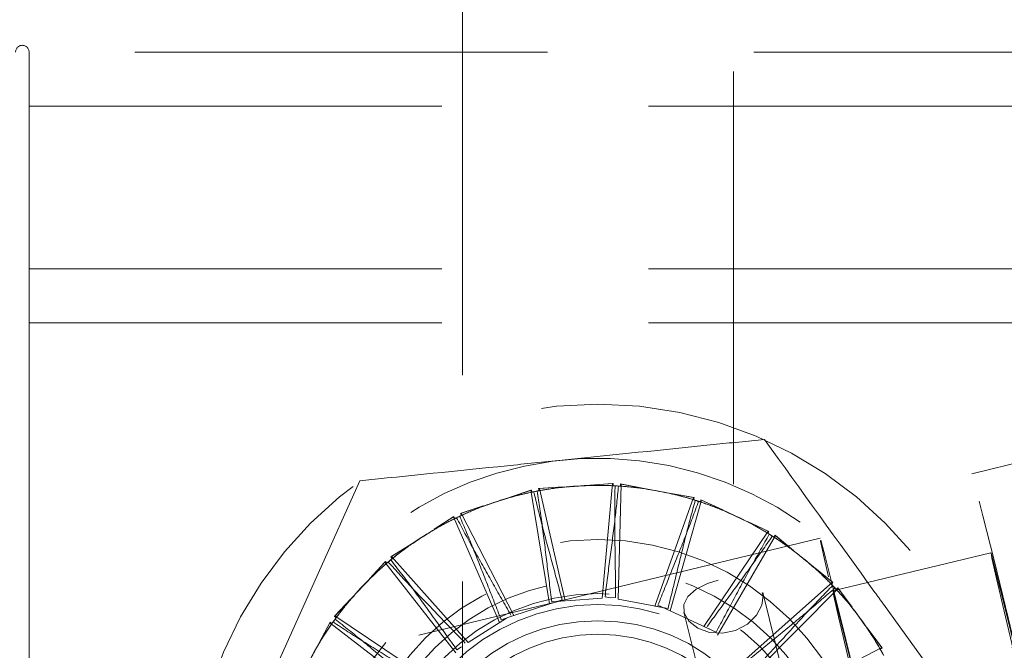
# Model space of a CAD drawing. Units: millimetres. Extents: x 7 to 294, y 9 to 311.
# Drawn here: x 66 to 69, y 51 to 53 of the extents above; entities that cross this region are included whole.
import ezdxf

# ---------------------------------------------------------------- set-up
doc = ezdxf.new("R2010")
doc.units = ezdxf.units.MM
doc.linetypes.add('HIDDEN', pattern=[1.905, 1.27, -0.635])
doc.layers.add('FORMAT', color=7, linetype='Continuous')
doc.styles.add('SLDTEXTSTYLE0', font='TXT', dxfattribs={"width": 0.75})
doc.dimstyles.new('SLDDIMSTYLE0', dxfattribs={"dimtxt": 3.5, "dimasz": 3.302, "dimexe": 0, "dimexo": 0.0625, "dimgap": 0.875, "dimtad": 1, "dimlfac": 6, "dimrnd": 1e-09, "dimzin": 12, "dimdsep": 46, "dimtxsty": 'SLDTEXTSTYLE0', "dimsah": 1, "dimcen": 0.09, "dimadec": 0, "dimazin": 3, "dimtfac": 1, "dimtofl": 0, "dimtmove": 0, "dimatfit": 3, "dimfxl": 0, "dimfrac": 2, "dimtolj": 1, "dimtzin": 12, "dimarcsym": 0})

# ---------------------------------------------------------------- blocks, each defined once
blk = doc.blocks.new('_D_2')
at = {"layer": 'FORMAT'}
for p, q in [((68.3626, 92.5166), (119.7436, 92.5166)), ((118.7436, 92.5166), (118.7436, 25.8499)), ((106.9202, 65.9965), (106.9202, 67.0629)), ((106.9202, 67.0629), (112.4764, 67.0629)), ((112.4764, 67.0629), (112.4764, 65.9965)), ((106.9202, 56.9451), (106.9202, 55.8787)), ((112.4764, 55.8787), (112.4764, 56.9451)), ((106.9202, 55.8787), (112.4764, 55.8787)), ((68.3626, 25.8499), (119.7436, 25.8499))]:
    blk.add_line(p, q, dxfattribs=at)
for points in [[(118.7436, 92.5166), (118.2356, 89.2146), (119.2516, 89.2146)], [(118.7436, 25.8499), (119.2516, 29.1519), (118.2356, 29.1519)]]:
    blk.add_solid(points, dxfattribs=at)
at = {"layer": 'FORMAT', "char_height": 3.5, "attachment_point": 1, "rotation": 90, "style": 'SLDTEXTSTYLE0'}
for s, insert in [('400,00', (114.2319, 56.9982)), ('15,7', (107.9647, 56.9451)), ('%%c', (114.2319, 51.7198))]:
    blk.add_mtext(s, dxfattribs=dict(at, insert=insert))
blk = doc.blocks.new('_D_3')
at = {"layer": 'FORMAT'}
for p, q in [((102.1451, 73.262), (88.6065, 110.4588)), ((88.9486, 109.5191), (18.4716, 83.8676)), ((53.1847, 107.9877), (54.1868, 108.3524)), ((54.1868, 108.3524), (56.0872, 103.1312)), ((44.6792, 104.8919), (43.6771, 104.5272)), ((43.6771, 104.5272), (45.5775, 99.306)), ((56.0872, 103.1312), (55.0851, 102.7665)), ((45.5775, 99.306), (46.5796, 99.6707)), ((31.6681, 47.6104), (18.1296, 84.8073))]:
    blk.add_line(p, q, dxfattribs=at)
for points in [[(88.9486, 109.5191), (85.672, 108.8671), (86.0194, 107.9124)], [(18.4716, 83.8676), (21.7482, 84.5196), (21.4007, 85.4743)]]:
    blk.add_solid(points, dxfattribs=at)
at = {"layer": 'FORMAT', "char_height": 3.5, "attachment_point": 1, "rotation": 20, "style": 'SLDTEXTSTYLE0'}
for s, insert in [('17,7', (45.0365, 103.9104)), ('450,00', (44.3973, 98.1051))]:
    blk.add_mtext(s, dxfattribs=dict(at, insert=insert))

msp = doc.modelspace()

# ---------------------------------------------------------------- linework, layer by layer
at = {"color": 7, "linetype": 'HIDDEN', "lineweight": 18}
for p, q in [((66.946, 91.5593), (66.946, 25.1833)), ((67.7793, 25.1833), (67.7793, 91.5583)), ((69.1126, 53.1833), (65.6126, 53.1833)), ((65.6126, 53.1833), (65.6126, 53.0166)), ((65.6126, 53.0166), (69.1126, 53.0166)), ((65.6126, 52.3499), (65.6126, 53.0166)), ((65.6126, 52.5166), (69.1126, 52.5166)), ((65.6126, 52.3499), (69.1126, 52.3499)), ((65.6126, 52.3499), (65.6126, 50.3499)), ((68.8366, 51.9639), (68.5126, 51.8857)), ((66.6301, 51.864), (66.3742, 51.2933)), ((67.3379, 51.8506), (67.4099, 51.8554)), ((67.3379, 51.8506), (67.4077, 51.8553)), ((67.4077, 51.8553), (67.376, 51.5023)), ((67.4077, 51.8553), (67.4099, 51.8554)), ((67.4099, 51.8554), (67.4094, 51.8488)), ((67.0899, 51.813), (67.1583, 51.8356)), ((67.0899, 51.813), (67.1563, 51.8349)), ((67.1563, 51.8349), (67.1583, 51.8356)), ((67.1563, 51.8349), (67.2133, 51.4852)), ((67.1583, 51.8356), (67.1596, 51.8291)), ((67.1801, 51.8399), (67.2538, 51.8449)), ((67.1823, 51.84), (67.1801, 51.8399)), ((67.1814, 51.8334), (67.1801, 51.8399)), ((67.2538, 51.8449), (67.1823, 51.84)), ((67.2614, 51.4946), (67.1823, 51.84)), ((67.2538, 51.8449), (67.254, 51.844)), ((67.3378, 51.8496), (67.3379, 51.8506)), ((67.4249, 51.4995), (67.4342, 51.8538)), ((67.4317, 51.8476), (67.432, 51.8542)), ((67.4342, 51.8538), (67.432, 51.8542)), ((67.432, 51.8542), (67.5047, 51.8407)), ((67.5047, 51.8407), (67.4342, 51.8538)), ((67.5047, 51.8407), (67.5047, 51.8398)), ((67.5872, 51.8244), (67.5876, 51.8253)), ((67.5876, 51.8253), (67.6585, 51.8121)), ((67.5876, 51.8253), (67.6563, 51.8125)), ((67.09, 51.8121), (67.0899, 51.813)), ((67.6563, 51.8125), (67.5378, 51.4785)), ((67.5844, 51.4636), (67.6816, 51.8044)), ((67.6563, 51.8125), (67.6585, 51.8121)), ((67.6585, 51.8121), (67.6564, 51.8058)), ((67.6776, 51.799), (67.6795, 51.8054)), ((67.6816, 51.8044), (67.6795, 51.8054)), ((67.6795, 51.8054), (67.7466, 51.7742)), ((67.7466, 51.7742), (67.6816, 51.8044)), ((66.9396, 51.7634), (67.0098, 51.7865)), ((66.9417, 51.7641), (66.9396, 51.7634)), ((67.0098, 51.7865), (66.9417, 51.7641)), ((67.1042, 51.4491), (66.9417, 51.7641)), ((67.0098, 51.7865), (67.0102, 51.7858)), ((67.7466, 51.7742), (67.7464, 51.7734)), ((66.8589, 51.7149), (66.9196, 51.7538)), ((66.8589, 51.7149), (66.9178, 51.7527)), ((66.9178, 51.7527), (66.9196, 51.7538)), ((66.9178, 51.7527), (67.06, 51.4281)), ((66.9196, 51.7538), (66.9224, 51.7478)), ((66.9425, 51.7574), (66.9396, 51.7634)), ((67.8225, 51.7379), (67.823, 51.7387)), ((67.823, 51.7387), (67.8884, 51.7083)), ((67.823, 51.7387), (67.8865, 51.7092)), ((66.8593, 51.714), (66.8589, 51.7149)), ((67.8865, 51.7092), (67.6886, 51.4152)), ((67.8884, 51.7083), (67.8849, 51.7027)), ((67.8865, 51.7092), (67.8884, 51.7083)), ((68.0462, 51.6873), (66.4261, 51.2961)), ((67.7301, 51.3892), (67.9089, 51.6951)), ((67.9037, 51.6909), (67.9072, 51.6965)), ((67.9089, 51.6951), (67.9072, 51.6965)), ((67.9072, 51.6965), (67.9644, 51.6497)), ((67.9644, 51.6497), (67.9089, 51.6951)), ((66.7257, 51.6295), (66.788, 51.6694)), ((66.788, 51.6694), (66.7276, 51.6307)), ((66.788, 51.6694), (66.7886, 51.6687)), ((67.9644, 51.6497), (67.964, 51.6489)), ((68.5713, 51.6427), (68.0853, 51.5253)), ((66.6597, 51.5625), (66.7088, 51.6153)), ((66.6597, 51.5625), (66.7073, 51.6137)), ((66.7073, 51.6137), (66.7088, 51.6153)), ((66.7073, 51.6137), (66.9258, 51.3346)), ((66.7088, 51.6153), (66.713, 51.6102)), ((66.7276, 51.6307), (66.7257, 51.6295)), ((66.73, 51.6244), (66.7257, 51.6295)), ((66.9633, 51.366), (66.7276, 51.6307)), ((68.0289, 51.5957), (68.0296, 51.5963)), ((68.0296, 51.5963), (68.0854, 51.5506)), ((68.0296, 51.5963), (68.0837, 51.5519)), ((66.6602, 51.5617), (66.6597, 51.5625)), ((68.0837, 51.5519), (67.819, 51.3164)), ((68.0837, 51.5519), (68.0854, 51.5506)), ((67.8526, 51.2808), (68.1019, 51.5327)), ((68.0854, 51.5506), (68.0806, 51.5461)), ((68.0959, 51.5299), (68.1006, 51.5345)), ((68.1019, 51.5327), (68.1006, 51.5345)), ((68.1006, 51.5345), (68.1444, 51.4749)), ((68.1444, 51.4749), (68.1019, 51.5327)), ((66.5519, 51.4466), (66.6022, 51.5007)), ((66.6022, 51.5007), (66.5534, 51.4482)), ((66.6022, 51.5007), (66.603, 51.5002)), ((67.2367, 51.4929), (67.1042, 51.4491)), ((67.2133, 51.4852), (67.2523, 51.498)), ((67.2614, 51.4946), (67.2204, 51.4918)), ((67.2204, 51.4918), (67.2367, 51.4929)), ((67.2663, 51.4949), (67.376, 51.5023)), ((67.3845, 51.507), (67.4006, 51.504)), ((67.4006, 51.504), (67.417, 51.5051)), ((67.5621, 51.474), (67.4249, 51.4995)), ((68.0521, 50.7864), (67.8696, 51.52)), ((67.5378, 51.4785), (67.5782, 51.471)), ((67.5844, 51.4636), (67.5472, 51.4809)), ((67.5472, 51.4809), (67.5621, 51.474)), ((67.711, 51.4048), (67.5844, 51.4636)), ((68.1444, 51.4749), (68.1438, 51.4743)), ((68.6071, 50.9773), (68.2408, 51.4843)), ((66.5534, 51.4482), (66.5519, 51.4466)), ((66.5573, 51.4428), (66.5519, 51.4466)), ((66.8475, 51.2505), (66.5534, 51.4482)), ((67.0808, 51.4414), (66.9633, 51.366)), ((67.1042, 51.4491), (67.0652, 51.4362)), ((67.0652, 51.4362), (67.0808, 51.4414)), ((67.627, 51.4597), (67.8095, 50.7261)), ((66.5045, 51.3652), (66.539, 51.4286)), ((66.5045, 51.3652), (66.5379, 51.4267)), ((66.5379, 51.4267), (66.539, 51.4286)), ((66.5379, 51.4267), (66.8189, 51.2108)), ((66.539, 51.4286), (66.5443, 51.4247)), ((67.6886, 51.4152), (67.7259, 51.3979)), ((68.1934, 51.4065), (68.1943, 51.4069)), ((68.1943, 51.4069), (68.2369, 51.3488)), ((68.1943, 51.4069), (68.2356, 51.3506)), ((66.5053, 51.3647), (66.5045, 51.3652)), ((66.9287, 51.3439), (66.9426, 51.3527)), ((68.2356, 51.3506), (67.9206, 51.1882)), ((68.2369, 51.3488), (68.2311, 51.3457)), ((68.2356, 51.3506), (68.2369, 51.3488))]:
    msp.add_line(p, q, dxfattribs=at)
at = {"color": 7, "linetype": 'HIDDEN', "lineweight": 18, "flags": 128}
for points in [[(68.7358, 50.9466), (68.7657, 50.8278), (68.783, 50.7622), (68.7858, 50.7569), (68.7739, 50.8125), (68.7485, 50.9229), (68.7124, 51.0762), (68.6695, 51.2558), (68.6244, 51.4422), (68.582, 51.6152), (68.547, 51.756), (68.5231, 51.8495), (68.5128, 51.8854), (68.5174, 51.86), (68.5363, 51.7758), (68.5675, 51.6421), (68.6076, 51.4734), (68.6522, 51.2879), (68.6965, 51.1057), (68.7358, 50.9466)], [(68.2374, 50.8824), (68.2642, 50.7762), (68.2788, 50.7212), (68.2795, 50.7242), (68.2662, 50.7847), (68.2406, 50.8954), (68.2056, 51.0431), (68.1656, 51.2098), (68.1253, 51.3755), (68.0896, 51.5202), (68.0629, 51.6264), (68.0483, 51.6813), (68.0476, 51.6784), (68.0608, 51.6179), (68.0865, 51.5071), (68.1215, 51.3595), (68.1615, 51.1928), (68.2018, 51.0271), (68.2374, 50.8824)], [(68.6988, 51.106), (68.7184, 51.0286), (68.7274, 50.9954), (68.7246, 51.0114), (68.7104, 51.0741), (68.6869, 51.1741), (68.6577, 51.2961), (68.6273, 51.4215), (68.6003, 51.5312), (68.5808, 51.6086), (68.5717, 51.6419), (68.5745, 51.6259), (68.5887, 51.5632), (68.6122, 51.4632), (68.6414, 51.3412), (68.6718, 51.2158), (68.6988, 51.106)], [(67.8682, 51.5193), (67.8711, 51.5109), (67.867, 51.4814), (67.8506, 51.4509), (67.8227, 51.4232), (67.7858, 51.4034), (67.7454, 51.3947), (67.7058, 51.3974), (67.67, 51.4104), (67.6425, 51.4317), (67.6276, 51.4575), (67.6268, 51.4837), (67.6396, 51.5083), (67.6647, 51.5301), (67.6999, 51.5477), (67.7327, 51.5579), (67.7327, 51.5579)], [(68.2128, 50.9887), (68.2323, 50.9113), (68.2414, 50.878), (68.2386, 50.894), (68.2244, 50.9568), (68.2009, 51.0567), (68.1717, 51.1787), (68.1413, 51.3041), (68.1143, 51.4139), (68.0947, 51.4913), (68.0857, 51.5245), (68.0885, 51.5086), (68.1027, 51.4458), (68.1262, 51.3458), (68.1554, 51.2239), (68.1858, 51.0984), (68.2128, 50.9887)]]:
    msp.add_lwpolyline(points, dxfattribs=at)
at = {"color": 7, "linetype": 'Continuous', "lineweight": 25}
for radius in [32.9316, 32.1375, 29.7518]:
    msp.add_circle((67.3626, 59.1833), radius, dxfattribs=at)
at = {"color": 7, "linetype": 'HIDDEN', "lineweight": 18}
for centre, radius in [((67.3626, 59.1833), 32.9316), ((67.3626, 59.1833), 32.6667), ((67.3626, 59.1833), 32.266), ((67.3626, 59.1833), 32.266), ((67.3626, 59.1833), 32.1375), ((67.3626, 59.1833), 31.4846), ((67.3626, 59.1833), 31.4846), ((67.3626, 59.1833), 29.7518), ((67.3626, 59.1833), 29.2897), ((67.3626, 59.1833), 29.2897), ((67.3626, 59.1833), 12.9167), ((67.3626, 59.1833), 10.5833), ((67.3626, 59.1833), 10.25), ((67.3626, 59.1833), 9.9167), ((67.3626, 59.1833), 9.9167), ((67.3626, 50.8499), 1.25), ((67.3626, 50.8499), 0.8333), ((67.3626, 50.8499), 0.75), ((67.3626, 50.8499), 0.7083), ((67.3626, 50.8499), 0.6667), ((67.3626, 50.8499), 0.6333), ((67.3626, 50.8499), 0.5833), ((67.3626, 50.8499), 0.5417)]:
    msp.add_circle(centre, radius, dxfattribs=at)
at = {"color": 7, "linetype": 'Continuous', "lineweight": 25}
for start, end in [(90, 198.57719), (201.42281, 18.57719)]:
    msp.add_arc((67.3626, 59.1833), 33.3333, start, end, dxfattribs=at)
at = {"color": 1, "linetype": 'Continuous', "lineweight": 25}
msp.add_arc((67.3626, 59.1833), 21.6667, 82.00218, 77.99782, dxfattribs=at)
at = {"color": 7, "linetype": 'HIDDEN', "lineweight": 18}
for centre, radius, start, end in [((67.3626, 59.1833), 21.6667, 80.92292, 79.07708), ((67.3626, 59.1833), 21.6089, 81.17781, 78.82219), ((67.3626, 59.1833), 21.6089, 81.17781, 78.82219), ((67.3626, 59.1833), 14.6667, 152.93022, 267.06978), ((67.3626, 59.1833), 14.6667, 272.93022, 27.06978), ((67.3626, 59.1833), 14.5833, 154.09773, 265.90227), ((67.3626, 59.1833), 14.5833, 274.09773, 25.90227), ((65.5918, 53.1833), 0.0208, 0, 180), ((67.3626, 50.8499), 1.0833, 213.3817, 153.3916), ((67.3626, 50.8499), 1, 100.4422, 110.6352), ((67.3626, 50.8499), 1, 96.2352, 100.4422), ((67.3626, 50.8499), 1, 86.0422, 96.2352), ((67.3626, 50.8499), 1, 81.8352, 86.0422), ((67.3626, 50.8499), 1, 71.6422, 81.8352), ((67.3626, 50.8499), 1, 67.4352, 71.6422), ((67.3626, 50.8499), 1, 110.6352, 114.8422), ((67.3626, 50.8499), 1, 57.2422, 67.4352), ((67.3626, 50.8499), 1, 114.8422, 125.0352), ((67.3626, 50.8499), 1, 53.0352, 57.2422), ((67.3626, 50.8499), 1, 125.0352, 129.2422), ((67.3626, 50.8499), 1, 42.8422, 53.0352), ((67.3626, 50.8499), 1, 129.2422, 139.4352), ((67.3626, 50.8499), 1, 38.6352, 42.8422), ((67.3626, 50.8499), 1, 139.4352, 143.6422), ((67.3626, 50.8499), 1, 28.4422, 38.6352), ((67.3626, 50.8499), 1, 143.6422, 153.8352)]:
    msp.add_arc(centre, radius, start, end, dxfattribs=at)
msp.add_ellipse((67.3626, 59.1833), major_axis=(0, -17.5), ratio=0.857143, start_param=5.062381, end_param=7.503989, dxfattribs=at)
for points, knots in [([(67.0958, 59.383), (67.0928, 59.3792), (67.087, 59.3718), (67.0248, 59.2922), (66.8868, 59.1156), (66.6418, 58.802), (66.2847, 58.345), (65.8092, 57.7363), (65.2453, 57.0147), (64.7217, 56.3444), (64.247, 55.7368), (63.8037, 55.1694), (63.3664, 54.6097), (62.9373, 54.0605), (62.5206, 53.5272), (62.1204, 53.0149), (61.7215, 52.5044), (61.3038, 51.9698), (60.8948, 51.4463), (60.6347, 51.1133), (60.5169, 50.9626)], [0, 0, 0, 0, 0.03192, 0.062341, 0.119323, 0.173223, 0.225179, 0.310108, 0.388429, 0.457815, 0.516467, 0.57121, 0.626429, 0.681779, 0.733256, 0.78428, 0.834599, 0.887432, 0.949045, 1, 1, 1, 1]), ([(59.5905, 48.6941), (59.5984, 48.7042), (59.6134, 48.7234), (59.708, 48.8444), (59.8582, 49.0367), (60.0756, 49.3148), (60.3501, 49.6663), (60.6137, 50.0036), (60.8605, 50.3195), (61.0936, 50.6179), (61.3386, 50.9314), (61.6021, 51.2687), (62.0117, 51.793), (62.5762, 52.5155), (63.2977, 53.439), (64.027, 54.3725), (64.7323, 55.2752), (65.2594, 55.9499), (65.6201, 56.4115), (65.8696, 56.7308), (66.1664, 57.1107), (66.4685, 57.4974), (66.7535, 57.8621), (67.0047, 58.1837), (67.2205, 58.4599), (67.3931, 58.6809), (67.5058, 58.8252), (67.5782, 58.9178), (67.6209, 58.9725), (67.6264, 58.9796), (67.6293, 58.9833)], [0, 0, 0, 0, 0.041043, 0.078089, 0.111463, 0.15532, 0.192511, 0.22633, 0.251951, 0.276252, 0.301613, 0.32806, 0.355591, 0.421836, 0.488242, 0.555576, 0.622222, 0.682887, 0.703685, 0.726056, 0.755878, 0.792685, 0.820662, 0.851078, 0.88378, 0.909873, 0.937553, 0.957127, 0.977844, 1, 1, 1, 1]), ([(65.7322, 57.6378), (65.6257, 57.5016), (65.4096, 57.2249), (65.0886, 56.8141), (64.7749, 56.4125), (64.4796, 56.0345), (64.1336, 55.5917), (63.7556, 55.1079), (63.3385, 54.5741), (62.9466, 54.0724), (62.56, 53.5776), (62.1813, 53.093), (61.8131, 52.6216), (61.3932, 52.0842), (60.9435, 51.5085), (60.4927, 50.9316), (60.16, 50.5057), (59.9012, 50.1745), (59.6799, 49.8912), (59.4751, 49.6291), (59.3011, 49.4063), (59.1684, 49.2365), (59.0744, 49.1162), (59.0645, 49.1035), (59.0596, 49.0972)], [0, 0, 0, 0, 0.032235, 0.065456, 0.098226, 0.129378, 0.157999, 0.207889, 0.251041, 0.294901, 0.339087, 0.38336, 0.427775, 0.472117, 0.54026, 0.604745, 0.664759, 0.699182, 0.743147, 0.796293, 0.841886, 0.892076, 0.946514, 1, 1, 1, 1]), ([(59.5941, 48.6988), (59.5979, 48.7035), (59.6056, 48.7134), (59.6924, 48.8245), (59.8463, 49.0215), (60.0874, 49.33), (60.4207, 49.7566), (60.79, 50.2293), (61.1727, 50.7191), (61.5444, 51.1948), (61.8982, 51.6477), (62.2617, 52.113), (62.6719, 52.6379), (63.1577, 53.2598), (63.7153, 53.9734), (64.3307, 54.7612), (64.8526, 55.4291), (65.2534, 55.9422), (65.5167, 56.2791), (65.7734, 56.6078), (66.0196, 56.9228), (66.1801, 57.1282), (66.2575, 57.2274)], [0, 0, 0, 0, 0.048806, 0.102531, 0.154563, 0.228907, 0.298262, 0.362132, 0.420164, 0.471988, 0.517255, 0.559597, 0.609362, 0.666626, 0.730373, 0.798873, 0.869439, 0.897426, 0.924831, 0.951312, 0.976499, 1, 1, 1, 1]), ([(67.8746, 51.9913), (67.8223, 51.986), (67.6195, 51.9652), (67.4088, 51.9437), (67.2524, 51.9276)], [0, 0, 0, 0, 0.257552, 1, 1, 1, 1]), ([(68.2408, 51.4843), (68.2321, 51.4963), (68.1085, 51.6675), (67.9873, 51.8353), (67.8746, 51.9913)], [0, 0, 0, 0, 0.0702145, 1, 1, 1, 1]), ([(67.2524, 51.9276), (67.1958, 51.9219), (66.9852, 51.9003), (66.7801, 51.8793), (66.6301, 51.864)], [0, 0, 0, 0, 0.268634, 1, 1, 1, 1]), ([(67.1758, 51.8323), (67.1564, 51.8283), (67.1003, 51.8168), (67.0458, 51.7981), (67.0102, 51.7858)], [0, 0, 0, 0, 0.345109, 1, 1, 1, 1]), ([(67.1596, 51.8291), (67.1613, 51.8295), (67.1631, 51.8298), (67.165, 51.8302), (67.1652, 51.8303)], [0, 0, 0, 0, 0.909479, 1, 1, 1, 1]), ([(67.1652, 51.8303), (67.1846, 51.8339), (67.2416, 51.8445), (67.2996, 51.8476), (67.3378, 51.8496)], [0, 0, 0, 0, 0.341677, 1, 1, 1, 1]), ([(67.1652, 51.8303), (67.1738, 51.7949), (67.1916, 51.7217), (67.2221, 51.6112), (67.2422, 51.5358), (67.2523, 51.498)], [0, 0, 0, 0, 0.31832, 0.658729, 1, 1, 1, 1]), ([(67.1814, 51.8334), (67.1797, 51.8331), (67.1778, 51.8327), (67.176, 51.8324), (67.1758, 51.8323)], [0, 0, 0, 0, 0.918143, 1, 1, 1, 1]), ([(67.2204, 51.4918), (67.2155, 51.5304), (67.2058, 51.6076), (67.1923, 51.7215), (67.1812, 51.7961), (67.1758, 51.8323)], [0, 0, 0, 0, 0.3395395, 0.6799932, 1, 1, 1, 1]), ([(67.426, 51.8479), (67.4062, 51.8489), (67.3489, 51.8517), (67.2916, 51.8471), (67.254, 51.844)], [0, 0, 0, 0, 0.345109, 1, 1, 1, 1]), ([(67.3845, 51.507), (67.3893, 51.5456), (67.3991, 51.6228), (67.4144, 51.7364), (67.4222, 51.8115), (67.426, 51.8479)], [0, 0, 0, 0, 0.339539, 0.679993, 1, 1, 1, 1]), ([(67.4094, 51.8488), (67.4112, 51.8488), (67.4131, 51.8487), (67.415, 51.8486), (67.4152, 51.8486)], [0, 0, 0, 0, 0.909479, 1, 1, 1, 1]), ([(67.4152, 51.8486), (67.4147, 51.8122), (67.4138, 51.7369), (67.4158, 51.6222), (67.4166, 51.5442), (67.417, 51.5051)], [0, 0, 0, 0, 0.31832, 0.65873, 1, 1, 1, 1]), ([(67.4152, 51.8486), (67.4349, 51.8472), (67.4927, 51.8433), (67.5497, 51.8319), (67.5872, 51.8244)], [0, 0, 0, 0, 0.341677, 1, 1, 1, 1]), ([(67.4317, 51.8476), (67.4299, 51.8477), (67.428, 51.8478), (67.4261, 51.8479), (67.426, 51.8479)], [0, 0, 0, 0, 0.918143, 1, 1, 1, 1]), ([(67.6722, 51.8008), (67.6533, 51.8067), (67.5985, 51.8236), (67.5418, 51.8334), (67.5047, 51.8398)], [0, 0, 0, 0, 0.345109, 1, 1, 1, 1]), ([(66.9276, 51.7504), (66.9455, 51.7587), (66.998, 51.7831), (67.0535, 51.8006), (67.09, 51.8121)], [0, 0, 0, 0, 0.341678, 1, 1, 1, 1]), ([(67.5472, 51.4809), (67.5615, 51.5171), (67.5902, 51.5895), (67.6332, 51.6957), (67.6595, 51.7665), (67.6722, 51.8008)], [0, 0, 0, 0, 0.33954, 0.679993, 1, 1, 1, 1]), ([(67.6619, 51.8041), (67.6524, 51.769), (67.6328, 51.6963), (67.6062, 51.5848), (67.5875, 51.509), (67.5782, 51.471)], [0, 0, 0, 0, 0.31832, 0.65873, 1, 1, 1, 1]), ([(67.6564, 51.8058), (67.658, 51.8053), (67.6599, 51.8047), (67.6617, 51.8042), (67.6619, 51.8041)], [0, 0, 0, 0, 0.9094783, 1, 1, 1, 1]), ([(67.6619, 51.8041), (67.6807, 51.7979), (67.7357, 51.7798), (67.788, 51.7545), (67.8225, 51.7379)], [0, 0, 0, 0, 0.341677, 1, 1, 1, 1]), ([(67.6776, 51.799), (67.6759, 51.7996), (67.6741, 51.8002), (67.6723, 51.8008), (67.6722, 51.8008)], [0, 0, 0, 0, 0.9181427, 1, 1, 1, 1]), ([(67.8989, 51.694), (67.8821, 51.7043), (67.8332, 51.7344), (67.7807, 51.7579), (67.7464, 51.7734)], [0, 0, 0, 0, 0.345109, 1, 1, 1, 1]), ([(66.9374, 51.755), (66.9196, 51.7463), (66.868, 51.7212), (66.82, 51.6895), (66.7886, 51.6687)], [0, 0, 0, 0, 0.345109, 1, 1, 1, 1]), ([(66.9224, 51.7478), (66.924, 51.7486), (66.9257, 51.7494), (66.9274, 51.7503), (66.9276, 51.7504)], [0, 0, 0, 0, 0.909479, 1, 1, 1, 1]), ([(66.9276, 51.7504), (66.9447, 51.7182), (66.9802, 51.6518), (67.0372, 51.5523), (67.0755, 51.4843), (67.0946, 51.4503)], [0, 0, 0, 0, 0.318319, 0.65873, 1, 1, 1, 1]), ([(66.9425, 51.7574), (66.9409, 51.7567), (66.9392, 51.7559), (66.9375, 51.7551), (66.9374, 51.755)], [0, 0, 0, 0, 0.9181422, 1, 1, 1, 1]), ([(67.0652, 51.4362), (67.0509, 51.4724), (67.0223, 51.5448), (66.9809, 51.6517), (66.9516, 51.7213), (66.9374, 51.755)], [0, 0, 0, 0, 0.339539, 0.679993, 1, 1, 1, 1]), ([(66.7173, 51.6139), (66.7326, 51.6264), (66.7774, 51.6631), (66.8268, 51.6938), (66.8593, 51.714)], [0, 0, 0, 0, 0.341678, 1, 1, 1, 1]), ([(67.6983, 51.4152), (67.7212, 51.4467), (67.767, 51.5096), (67.8351, 51.6019), (67.8781, 51.6639), (67.8989, 51.694)], [0, 0, 0, 0, 0.339539, 0.679993, 1, 1, 1, 1]), ([(67.8898, 51.6997), (67.8718, 51.668), (67.8348, 51.6025), (67.7813, 51.5011), (67.7444, 51.4323), (67.7259, 51.3979)], [0, 0, 0, 0, 0.31832, 0.658731, 1, 1, 1, 1]), ([(67.8849, 51.7027), (67.8864, 51.7018), (67.888, 51.7008), (67.8896, 51.6998), (67.8898, 51.6997)], [0, 0, 0, 0, 0.909479, 1, 1, 1, 1]), ([(67.8898, 51.6997), (67.9064, 51.689), (67.9552, 51.6578), (67.9996, 51.6203), (68.0289, 51.5957)], [0, 0, 0, 0, 0.341677, 1, 1, 1, 1]), ([(67.9037, 51.6909), (67.9023, 51.6918), (67.9007, 51.6929), (67.8991, 51.6939), (67.8989, 51.694)], [0, 0, 0, 0, 0.9181435, 1, 1, 1, 1]), ([(68.092, 51.5341), (68.0782, 51.5483), (68.0384, 51.5895), (67.9934, 51.6254), (67.964, 51.6489)], [0, 0, 0, 0, 0.345108, 1, 1, 1, 1]), ([(66.7256, 51.6208), (66.7106, 51.608), (66.6669, 51.5708), (66.6283, 51.5282), (66.603, 51.5002)], [0, 0, 0, 0, 0.3451096, 1, 1, 1, 1]), ([(66.713, 51.6102), (66.7143, 51.6113), (66.7157, 51.6125), (66.7172, 51.6138), (66.7173, 51.6139)], [0, 0, 0, 0, 0.909479, 1, 1, 1, 1]), ([(66.7173, 51.6139), (66.7419, 51.587), (66.7928, 51.5315), (66.8727, 51.4493), (66.9267, 51.393), (66.9538, 51.3647)], [0, 0, 0, 0, 0.318319, 0.658731, 1, 1, 1, 1]), ([(66.73, 51.6244), (66.7287, 51.6233), (66.7272, 51.6221), (66.7258, 51.6209), (66.7256, 51.6208)], [0, 0, 0, 0, 0.918142, 1, 1, 1, 1]), ([(66.9287, 51.3439), (66.9059, 51.3753), (66.8602, 51.4383), (66.7935, 51.5316), (66.7478, 51.5917), (66.7256, 51.6208)], [0, 0, 0, 0, 0.33954, 0.679993, 1, 1, 1, 1]), ([(66.5476, 51.4294), (66.5593, 51.4453), (66.5936, 51.492), (66.6338, 51.5341), (66.6602, 51.5617)], [0, 0, 0, 0, 0.341678, 1, 1, 1, 1]), ([(67.8283, 51.314), (67.8583, 51.3388), (67.9183, 51.3884), (68.0072, 51.4608), (68.0643, 51.5101), (68.092, 51.5341)], [0, 0, 0, 0, 0.339539, 0.679994, 1, 1, 1, 1]), ([(68.0845, 51.5419), (68.0593, 51.5157), (68.0071, 51.4614), (67.9301, 51.3765), (67.8772, 51.3191), (67.8508, 51.2903)], [0, 0, 0, 0, 0.31832, 0.65873, 1, 1, 1, 1]), ([(68.0806, 51.5461), (68.0818, 51.5448), (68.0831, 51.5434), (68.0844, 51.5421), (68.0845, 51.5419)], [0, 0, 0, 0, 0.909479, 1, 1, 1, 1]), ([(68.0845, 51.5419), (68.098, 51.5274), (68.1375, 51.485), (68.1712, 51.4377), (68.1934, 51.4065)], [0, 0, 0, 0, 0.341678, 1, 1, 1, 1]), ([(68.0959, 51.5299), (68.0947, 51.5312), (68.0934, 51.5326), (68.0921, 51.534), (68.092, 51.5341)], [0, 0, 0, 0, 0.918142, 1, 1, 1, 1]), ([(68.2392, 51.3312), (68.2294, 51.3484), (68.2011, 51.3983), (68.1665, 51.4442), (68.1438, 51.4743)], [0, 0, 0, 0, 0.345107, 1, 1, 1, 1]), ([(66.5539, 51.4382), (66.5425, 51.422), (66.5095, 51.3751), (66.4827, 51.3242), (66.4651, 51.2909)], [0, 0, 0, 0, 0.345108, 1, 1, 1, 1]), ([(66.5573, 51.4428), (66.5563, 51.4414), (66.5552, 51.4398), (66.554, 51.4383), (66.5539, 51.4382)], [0, 0, 0, 0, 0.918143, 1, 1, 1, 1]), ([(66.5539, 51.4382), (66.5825, 51.4156), (66.6415, 51.3689), (66.7293, 51.2951), (66.7894, 51.2454), (66.8195, 51.2204)], [0, 0, 0, 0, 0.318313, 0.658727, 1, 1, 1, 1]), ([(66.5443, 51.4247), (66.5453, 51.4261), (66.5464, 51.4277), (66.5475, 51.4293), (66.5476, 51.4294)], [0, 0, 0, 0, 0.909477, 1, 1, 1, 1]), ([(66.8386, 51.2469), (66.8055, 51.2674), (66.7394, 51.3084), (66.6415, 51.3682), (66.5783, 51.4094), (66.5476, 51.4294)], [0, 0, 0, 0, 0.339544, 0.679995, 1, 1, 1, 1]), ([(66.4291, 51.2085), (66.4365, 51.2269), (66.4581, 51.2806), (66.4865, 51.3313), (66.5053, 51.3647)], [0, 0, 0, 0, 0.341677, 1, 1, 1, 1]), ([(68.2311, 51.3457), (68.232, 51.3441), (68.2329, 51.3425), (68.2339, 51.3408), (68.2339, 51.3407)], [0, 0, 0, 0, 0.9094805, 1, 1, 1, 1])]:
    msp.add_open_spline(points, degree=3, knots=knots, dxfattribs=at)

# ---------------------------------------------------------------- dimensions: what is measured, and where the dimension line sits
at = {"layer": 'FORMAT'}
dim = msp.add_linear_dim(base=(18.4716, 83.8676), p1=(102.4871, 72.3223), p2=(32.0102, 46.6707), angle=20, dimstyle='SLDDIMSTYLE0', dxfattribs=at)
dim.commit()
dim.dimension.update_dxf_attribs({"geometry": '_D_3', "text_midpoint": (52.6234, 96.2978), "dimtype": 160})
dim = msp.add_linear_dim(base=(118.7436, 25.8499), p1=(67.3626, 92.5166), p2=(67.3626, 25.8499), angle=90, text='%%c<>', dimstyle='SLDDIMSTYLE0', dxfattribs=at)
dim.commit()
dim.dimension.update_dxf_attribs({"geometry": '_D_2', "text_midpoint": (118.7436, 61.4708), "dimtype": 160})

doc.saveas('drawing.dxf')
